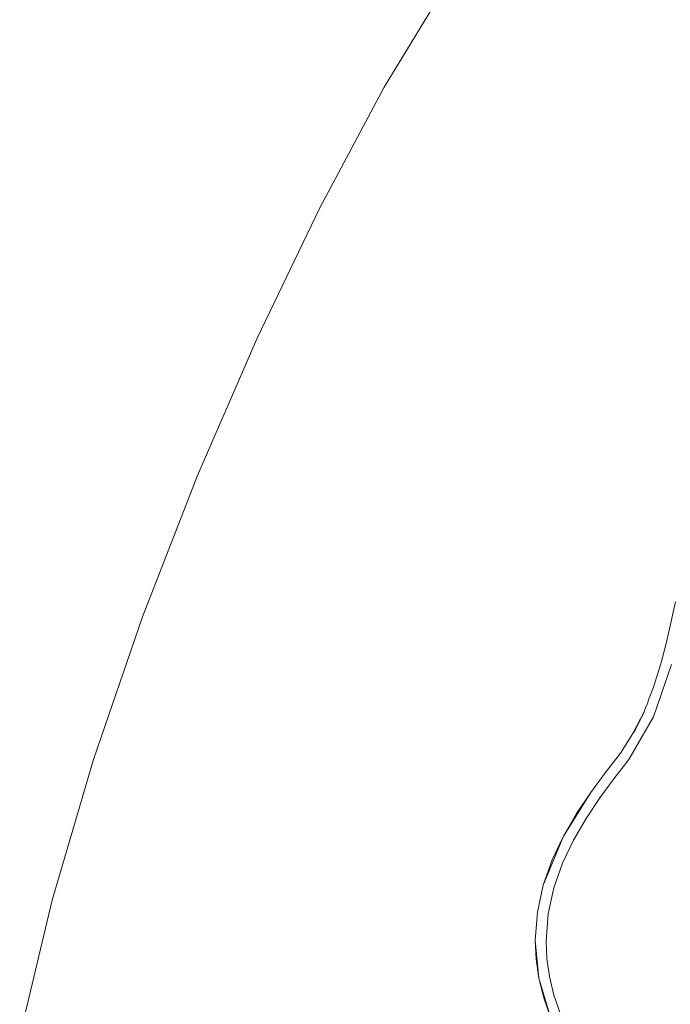
# Model space of a CAD drawing. Units: millimetres. Extents: x 82647 to 93147, y -7722 to 7128.
# Drawn here: x 87671 to 87726, y -28 to 56 of the extents above; entities that cross this region are included whole.
import ezdxf
from ezdxf.xclip import XClip

# ---------------------------------------------------------------- set-up
doc = ezdxf.new("R2010")
doc.units = ezdxf.units.MM
doc.header["$MEASUREMENT"] = 0
doc.header["$XCLIPFRAME"] = 0
doc.layers.add('A-Wyposażenie', color=7, linetype='Continuous')
doc.layers.add('piaskownica kwadrat_1_0', color=7, linetype='Continuous')

# ---------------------------------------------------------------- blocks, each defined once
blk = doc.blocks.new('Rysunek_1_1', base_point=(87897.005, -297.125))
at = {"layer": 'piaskownica kwadrat_1_0', "color": 7, "linetype": 'Continuous', "lineweight": 18}
for p, q in [((87707.502, 59.698), (87701.801, 50.237)), ((87701.801, 50.237), (87696.278, 39.93)), ((87696.278, 39.93), (87690.92, 28.801)), ((87690.92, 28.801), (87685.826, 17.061)), ((87685.826, 17.061), (87681.122, 4.964)), ((87726.698, 6.235), (87726.153, 3.668)), ((87681.122, 4.964), (87676.934, -7.23)), ((87726.153, 3.668), (87725.875, 2.57)), ((87725.875, 2.57), (87725.776, 2.129)), ((87725.714, 1.937), (87725.535, 1.23)), ((87725.714, 1.937), (87725.776, 2.129)), ((87726.382, 0.895), (87724.823, -3.588)), ((87725.535, 1.23), (87724.833, -1.054)), ((87724.415, -2.14), (87724.833, -1.054)), ((87724.31, -2.471), (87724.183, -2.742)), ((87724.31, -2.471), (87724.415, -2.14)), ((87724.026, -3.152), (87723.069, -5.025)), ((87724.026, -3.152), (87723.255, -4.737)), ((87724.183, -2.742), (87724.026, -3.152)), ((87724.823, -3.588), (87722.714, -7.234)), ((87723.069, -5.025), (87721.998, -6.679)), ((87723.069, -5.025), (87723.255, -4.737)), ((87721.998, -6.679), (87721.953, -6.738)), ((87721.976, -6.709), (87721.953, -6.738)), ((87721.998, -6.679), (87721.976, -6.709)), ((87676.934, -7.23), (87673.388, -19.267)), ((87721.907, -6.797), (87720.694, -8.373)), ((87722.623, -7.352), (87721.444, -8.884)), ((87721.953, -6.738), (87721.907, -6.797)), ((87721.93, -6.767), (87721.907, -6.797)), ((87721.953, -6.738), (87721.93, -6.767)), ((87722.668, -7.293), (87722.623, -7.352)), ((87722.623, -7.352), (87722.646, -7.322)), ((87722.646, -7.322), (87722.668, -7.293)), ((87722.668, -7.293), (87722.714, -7.234)), ((87722.668, -7.293), (87722.692, -7.264)), ((87722.692, -7.264), (87722.714, -7.234)), ((87720.694, -8.373), (87719.454, -10.059)), ((87720.238, -10.521), (87721.444, -8.884)), ((87719.454, -10.059), (87717.129, -13.781)), ((87719.454, -10.059), (87718.246, -11.861)), ((87720.238, -10.521), (87719.066, -12.27)), ((87718.246, -11.861), (87717.129, -13.781)), ((87719.066, -12.27), (87717.98, -14.132)), ((87717.129, -13.781), (87715.396, -17.991)), ((87717.129, -13.781), (87716.159, -15.823)), ((87717.98, -14.132), (87717.037, -16.108)), ((87716.159, -15.823), (87715.396, -17.991)), ((87716.294, -18.203), (87717.037, -16.108)), ((87715.396, -17.991), (87714.895, -20.288)), ((87715.808, -20.418), (87716.294, -18.203)), ((87673.388, -19.267), (87670.609, -30.89)), ((87714.895, -20.288), (87714.715, -22.719)), ((87715.633, -22.758), (87715.808, -20.418)), ((87714.715, -22.719), (87715.026, -25.929)), ((87714.715, -22.719), (87714.79, -24.297)), ((87715.703, -24.249), (87715.633, -22.758)), ((87714.79, -24.297), (87715.026, -25.929)), ((87715.925, -25.788), (87715.703, -24.249)), ((87715.026, -25.929), (87715.435, -27.615)), ((87716.032, -29.357), (87715.026, -25.929)), ((87715.925, -25.788), (87716.31, -27.375)), ((87715.435, -27.615), (87716.032, -29.357)), ((87716.31, -27.375), (87716.869, -29.011))]:
    blk.add_line(p, q, dxfattribs=at)

msp = doc.modelspace()

# ---------------------------------------------------------------- block references
at = {"layer": 'A-Wyposażenie', "color": 255, "linetype": 'Continuous', "lineweight": 13}
ref = msp.add_blockref('Rysunek_1_1', (87897.005, -297.125), dxfattribs=at)
XClip(ref).set_block_clipping_path([(87299.7280656757, -887.3373077313), (88494.2827531757, 293.0871307453)])

doc.saveas('drawing.dxf')
